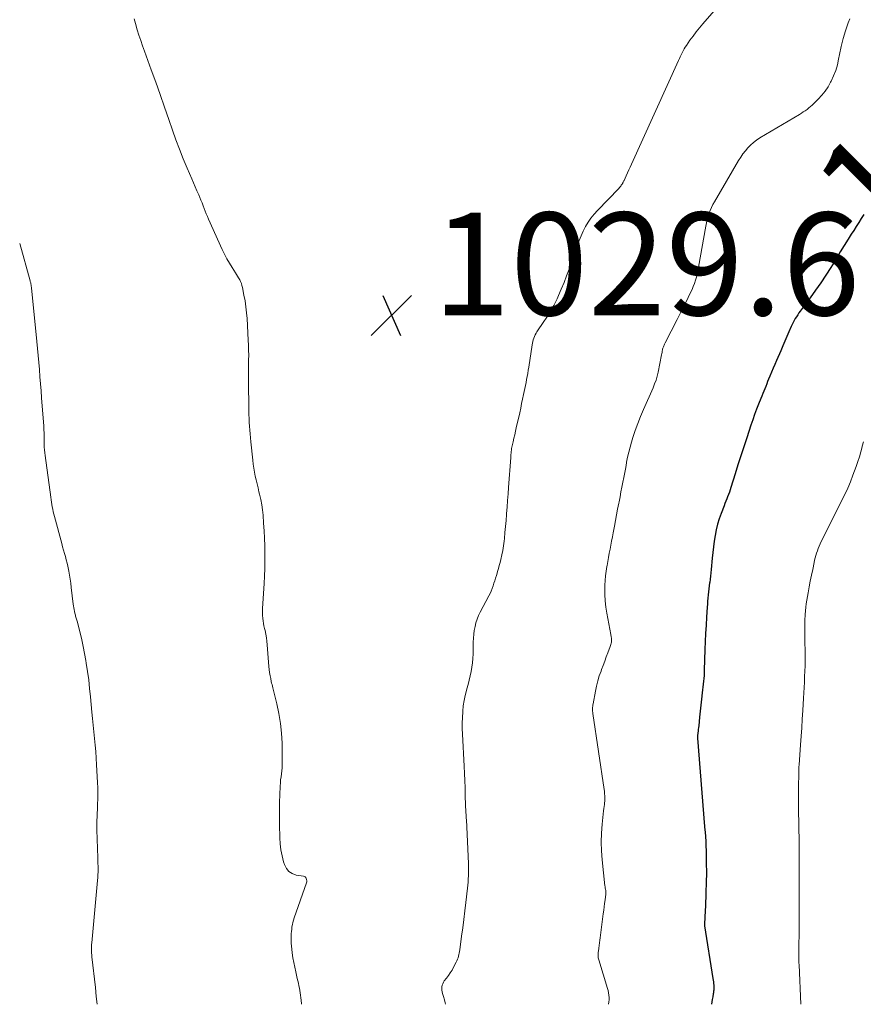
# Model space of a CAD drawing. Units: feet. Extents: x 1955000 to 1960035, y 510000 to 515006.
# Drawn here: x 1955000 to 1955164, y 510000 to 510192 of the extents above; entities that cross this region are included whole.
import ezdxf
from ezdxf.enums import TextEntityAlignment as Align

# ---------------------------------------------------------------- set-up
doc = ezdxf.new("R2010")
doc.units = ezdxf.units.FT
doc.header["$LTSCALE"] = 100
doc.header["$MEASUREMENT"] = 0
for name, color, linetype, lineweight in [('CONTOUR INDEX', 32, 'Continuous', 25), ('CONTOUR INDEX LABEL', 7, 'Continuous', 15), ('CONTOUR INTERMEDIATE', 40, 'Continuous', 15), ('SPOT ELEVATION', 7, 'Continuous', 15)]:
    doc.layers.add(name, color=color, linetype=linetype, lineweight=lineweight)
doc.styles.add('slant', font='romans.shx', dxfattribs={"oblique": 14.999978})

# ---------------------------------------------------------------- blocks, each defined once
blk = doc.blocks.new('SPOT')
at = {"layer": 'SPOT ELEVATION', "lineweight": 25}
for p, q in [((-3.95, -3.95), (3.86, 3.85)), ((-1.67, 3.81), (1.74, -3.97))]:
    blk.add_line(p, q, dxfattribs=at)

msp = doc.modelspace()

# ---------------------------------------------------------------- linework, layer by layer
at = {"layer": 'CONTOUR INDEX', "elevation": 1020, "flags": 128}
msp.add_lwpolyline([(1955164.46, 510153.97), (1955163.97, 510153.2), (1955163.48, 510152.43), (1955162.99, 510151.66), (1955162.5, 510150.89), (1955162.02, 510150.12), (1955161.43, 510149.17), (1955160.66, 510147.92), (1955159.88, 510146.67), (1955159.11, 510145.42), (1955158.34, 510144.18), (1955158.01, 510143.65), (1955157.05, 510142.15), (1955156.07, 510140.66), (1955155.06, 510139.2), (1955154.02, 510137.76), (1955152.09, 510135.15), (1955151.83, 510134.79), (1955151.58, 510134.43), (1955151.35, 510134.06), (1955151.12, 510133.68), (1955150.9, 510133.3), (1955150.7, 510132.91), (1955150.5, 510132.51), (1955150.32, 510132.12), (1955149.87, 510131.09), (1955149.47, 510130.18), (1955149.07, 510129.27), (1955148.67, 510128.35), (1955148.28, 510127.43), (1955147.45, 510125.52), (1955147.12, 510124.76), (1955146.8, 510124), (1955146.48, 510123.23), (1955146.17, 510122.47), (1955145.92, 510121.88), (1955145.73, 510121.41), (1955145.54, 510120.94), (1955145.35, 510120.47), (1955145.16, 510120), (1955144.96, 510119.53), (1955144.77, 510119.06), (1955144.58, 510118.59), (1955144.39, 510118.12), (1955143.95, 510117.03), (1955143.56, 510116.02), (1955143.17, 510114.99), (1955142.81, 510113.96), (1955142.46, 510112.93), (1955141.65, 510110.47), (1955141.08, 510108.71), (1955140.51, 510106.94), (1955139.95, 510105.17), (1955139.39, 510103.39), (1955138.57, 510100.75), (1955138.43, 510100.3), (1955138.27, 510099.85), (1955138.11, 510099.41), (1955137.93, 510098.96), (1955137.75, 510098.52), (1955137.58, 510098.08), (1955137.41, 510097.64), (1955137.23, 510097.2), (1955136.66, 510095.71), (1955136.3, 510094.66), (1955135.97, 510093.59), (1955135.71, 510092.51), (1955135.49, 510091.42), (1955135.32, 510090.32), (1955135.16, 510089.22), (1955135.03, 510088.11), (1955134.91, 510087), (1955134.7, 510084.76), (1955134.63, 510084.13), (1955134.57, 510083.5), (1955134.5, 510082.87), (1955134.43, 510082.24), (1955134.42, 510082.18), (1955134.35, 510081.58), (1955134.28, 510080.99), (1955134.21, 510080.39), (1955134.15, 510079.8), (1955134.09, 510079.2), (1955134.04, 510078.61), (1955133.99, 510078.01), (1955133.95, 510077.41), (1955133.82, 510075.46), (1955133.73, 510073.89), (1955133.64, 510072.32), (1955133.58, 510070.74), (1955133.52, 510069.17), (1955133.39, 510065.13), (1955133.38, 510065.05), (1955133.38, 510064.98), (1955133.38, 510064.91), (1955133.38, 510064.83), (1955133.38, 510064.76), (1955133.38, 510064.68), (1955133.38, 510064.61), (1955133.37, 510064.54), (1955133.37, 510064.49), (1955133.36, 510064.4), (1955133.36, 510064.3), (1955133.35, 510064.21), (1955133.34, 510064.11), (1955132.97, 510060.7), (1955132.85, 510059.52), (1955132.72, 510058.33), (1955132.59, 510057.15), (1955132.47, 510055.96), (1955132.29, 510054.28), (1955132.25, 510053.94), (1955132.21, 510053.59), (1955132.18, 510053.25), (1955132.14, 510052.91), (1955132.07, 510052.33), (1955132.07, 510052.27), (1955132.07, 510052.22), (1955132.06, 510052.16), (1955132.06, 510052.1), (1955132.06, 510052.05), (1955132.06, 510051.99), (1955132.07, 510051.93), (1955132.07, 510051.88), (1955133.43, 510034.68), (1955133.44, 510034.54), (1955133.45, 510034.41), (1955133.46, 510034.28), (1955133.48, 510034.15), (1955133.5, 510034.02), (1955133.51, 510033.89), (1955133.53, 510033.76), (1955133.55, 510033.62), (1955133.56, 510033.49), (1955133.57, 510033.36), (1955133.58, 510033.23), (1955133.59, 510033.09), (1955133.72, 510029.51), (1955133.77, 510027.59), (1955133.79, 510025.66), (1955133.77, 510023.74), (1955133.71, 510021.82), (1955133.59, 510018.98), (1955133.57, 510018.43), (1955133.54, 510017.89), (1955133.51, 510017.34), (1955133.47, 510016.8), (1955133.41, 510015.84), (1955133.41, 510015.78), (1955133.4, 510015.71), (1955133.4, 510015.64), (1955133.41, 510015.57), (1955133.41, 510015.5), (1955133.42, 510015.43), (1955133.42, 510015.36), (1955133.43, 510015.3), (1955135.06, 510005.06), (1955135.11, 510004.73), (1955135.15, 510004.41), (1955135.18, 510004.08), (1955135.21, 510003.75), (1955135.23, 510003.44), (1955135.24, 510003.26), (1955135.24, 510003.09), (1955135.23, 510002.92), (1955135.22, 510002.75), (1955135.2, 510002.58), (1955135.18, 510002.41), (1955135.15, 510002.24), (1955135.12, 510002.07), (1955135.02, 510001.43), (1955134.93, 510000.94), (1955134.85, 510000.45), (1955134.77, 510000)], dxfattribs=at)
at = {"layer": 'CONTOUR INTERMEDIATE', "flags": 128}
for points, elevation in [([(1955135.73, 510194.2), (1955133.1, 510191.16), (1955132.44, 510190.38), (1955131.8, 510189.58), (1955131.19, 510188.77), (1955130.59, 510187.94), (1955129.9, 510186.95), (1955129.67, 510186.61), (1955129.45, 510186.25), (1955129.25, 510185.88), (1955129.06, 510185.51), (1955128.89, 510185.13), (1955128.71, 510184.75), (1955128.54, 510184.37), (1955128.36, 510183.99), (1955119.23, 510163.78), (1955118.97, 510163.22), (1955118.71, 510162.66), (1955118.45, 510162.1), (1955118.18, 510161.54), (1955117.76, 510160.64), (1955117.7, 510160.53), (1955117.65, 510160.42), (1955117.6, 510160.31), (1955117.54, 510160.21), (1955117.48, 510160.1), (1955117.42, 510160), (1955117.36, 510159.9), (1955117.29, 510159.8), (1955117.2, 510159.68), (1955117.09, 510159.52), (1955116.96, 510159.37), (1955116.84, 510159.22), (1955116.71, 510159.08), (1955112.56, 510154.78), (1955111.91, 510154.04), (1955111.3, 510153.27), (1955110.76, 510152.46), (1955110.26, 510151.61), (1955109.81, 510150.73), (1955109.4, 510149.84), (1955109.02, 510148.93), (1955108.68, 510148), (1955107.52, 510144.61), (1955107.05, 510143.3), (1955106.56, 510142), (1955106.05, 510140.71), (1955105.51, 510139.43), (1955104.99, 510138.22), (1955104.69, 510137.55), (1955104.38, 510136.9), (1955104.04, 510136.25), (1955103.69, 510135.61), (1955103.32, 510134.98), (1955102.94, 510134.36), (1955102.55, 510133.74), (1955102.15, 510133.13), (1955100.78, 510131.11), (1955100.6, 510130.82), (1955100.43, 510130.52), (1955100.29, 510130.21), (1955100.16, 510129.89), (1955100.06, 510129.56), (1955099.96, 510129.24), (1955099.89, 510128.9), (1955099.83, 510128.56), (1955099.18, 510124.19), (1955099.09, 510123.6), (1955098.99, 510123.01), (1955098.88, 510122.42), (1955098.77, 510121.83), (1955098.65, 510121.24), (1955098.53, 510120.65), (1955098.41, 510120.06), (1955098.29, 510119.48), (1955098.17, 510118.88), (1955097.99, 510117.99), (1955097.8, 510117.11), (1955097.61, 510116.22), (1955097.42, 510115.34), (1955096.76, 510112.4), (1955096.61, 510111.72), (1955096.45, 510111.04), (1955096.3, 510110.36), (1955096.14, 510109.69), (1955095.96, 510108.89), (1955095.9, 510108.61), (1955095.85, 510108.33), (1955095.81, 510108.04), (1955095.77, 510107.76), (1955095.74, 510107.47), (1955095.72, 510107.19), (1955095.69, 510106.9), (1955095.67, 510106.61), (1955095.25, 510100.76), (1955095.16, 510099.49), (1955095.06, 510098.22), (1955094.96, 510096.95), (1955094.86, 510095.68), (1955094.85, 510095.47), (1955094.75, 510094.31), (1955094.65, 510093.14), (1955094.54, 510091.98), (1955094.43, 510090.81), (1955094.38, 510090.31), (1955094.27, 510089.4), (1955094.13, 510088.5), (1955093.95, 510087.6), (1955093.74, 510086.71), (1955093.59, 510086.13), (1955093.43, 510085.54), (1955093.27, 510084.95), (1955093.1, 510084.36), (1955092.93, 510083.77), (1955092.88, 510083.62), (1955092.73, 510083.11), (1955092.57, 510082.59), (1955092.41, 510082.08), (1955092.24, 510081.57), (1955092.06, 510081.07), (1955091.87, 510080.57), (1955091.64, 510080.08), (1955091.4, 510079.61), (1955089.73, 510076.48), (1955089.4, 510075.8), (1955089.11, 510075.1), (1955088.89, 510074.38), (1955088.71, 510073.64), (1955088.57, 510072.9), (1955088.47, 510072.14), (1955088.41, 510071.39), (1955088.38, 510070.63), (1955088.35, 510068.3), (1955088.31, 510067.44), (1955088.24, 510066.58), (1955088.11, 510065.73), (1955087.96, 510064.88), (1955087.76, 510064.03), (1955087.56, 510063.19), (1955087.35, 510062.35), (1955087.12, 510061.51), (1955087.04, 510061.2), (1955086.79, 510060.21), (1955086.58, 510059.21), (1955086.43, 510058.2), (1955086.33, 510057.18), (1955086.31, 510057.03), (1955086.25, 510055.93), (1955086.21, 510054.84), (1955086.22, 510053.74), (1955086.26, 510052.64), (1955086.58, 510046.43), (1955086.64, 510045.03), (1955086.71, 510043.63), (1955086.76, 510042.23), (1955086.8, 510040.83), (1955086.86, 510038.72), (1955086.88, 510038.38), (1955086.89, 510038.03), (1955086.91, 510037.69), (1955086.93, 510037.35), (1955086.96, 510037), (1955086.98, 510036.66), (1955087, 510036.32), (1955087.02, 510035.98), (1955087.41, 510027.45), (1955087.43, 510026.85), (1955087.44, 510026.24), (1955087.44, 510025.64), (1955087.42, 510025.03), (1955087.39, 510024.43), (1955087.36, 510023.83), (1955087.31, 510023.22), (1955087.25, 510022.62), (1955086.94, 510019.86), (1955086.75, 510018.21), (1955086.55, 510016.56), (1955086.34, 510014.92), (1955086.11, 510013.27), (1955085.73, 510010.59), (1955085.68, 510010.29), (1955085.62, 510009.98), (1955085.56, 510009.68), (1955085.49, 510009.37), (1955085.4, 510009.07), (1955085.3, 510008.78), (1955085.18, 510008.5), (1955085.05, 510008.21), (1955084.54, 510007.24), (1955084.23, 510006.67), (1955083.89, 510006.12), (1955083.52, 510005.59), (1955083.13, 510005.07), (1955082.73, 510004.56), (1955082.55, 510004.3), (1955082.41, 510004.02), (1955082.32, 510003.71), (1955082.27, 510003.4), (1955082.26, 510003.08), (1955082.27, 510002.75), (1955082.32, 510002.44), (1955082.4, 510002.12), (1955082.57, 510001.51), (1955082.74, 510000.89), (1955082.89, 510000.27), (1955082.94, 510000)], 1028), ([(1955054.92, 510000), (1955054.91, 510000.07), (1955054.85, 510000.79), (1955054.79, 510001.29), (1955054.73, 510001.76), (1955054.66, 510002.23), (1955054.58, 510002.7), (1955054.5, 510003.17), (1955054.4, 510003.63), (1955054.31, 510004.1), (1955054.2, 510004.56), (1955054.09, 510005.02), (1955053.78, 510006.32), (1955053.58, 510007.24), (1955053.39, 510008.16), (1955053.24, 510009.09), (1955053.11, 510010.03), (1955053.02, 510010.75), (1955052.96, 510011.33), (1955052.91, 510011.91), (1955052.89, 510012.49), (1955052.89, 510013.07), (1955052.89, 510013.33), (1955052.91, 510013.78), (1955052.94, 510014.22), (1955052.99, 510014.67), (1955053.05, 510015.11), (1955053.14, 510015.55), (1955053.24, 510015.98), (1955053.36, 510016.41), (1955053.49, 510016.83), (1955055.88, 510023.68), (1955055.92, 510023.89), (1955055.94, 510024.09), (1955055.91, 510024.3), (1955055.84, 510024.5), (1955055.8, 510024.59), (1955055.72, 510024.72), (1955055.61, 510024.84), (1955055.48, 510024.91), (1955055.32, 510024.96), (1955053.88, 510025.2), (1955053.1, 510025.48), (1955052.44, 510025.89), (1955051.95, 510026.5), (1955051.57, 510027.24), (1955051.41, 510027.78), (1955051.11, 510028.93), (1955050.88, 510030.09), (1955050.74, 510031.26), (1955050.67, 510032.44), (1955050.62, 510035.04), (1955050.61, 510036.49), (1955050.61, 510037.94), (1955050.64, 510039.39), (1955050.69, 510040.84), (1955050.76, 510042.55), (1955050.8, 510043.15), (1955050.84, 510043.74), (1955050.91, 510044.34), (1955050.98, 510044.93), (1955051.06, 510045.52), (1955051.11, 510046.12), (1955051.14, 510046.72), (1955051.14, 510047.31), (1955051.11, 510050.91), (1955051.02, 510052.84), (1955050.84, 510054.76), (1955050.52, 510056.67), (1955050.11, 510058.55), (1955049.3, 510061.72), (1955049.23, 510062.02), (1955049.16, 510062.32), (1955049.09, 510062.62), (1955049.02, 510062.92), (1955048.9, 510063.49), (1955048.78, 510064.07), (1955048.69, 510064.67), (1955048.61, 510065.26), (1955048.56, 510065.85), (1955048.24, 510070.07), (1955048.17, 510070.77), (1955048.08, 510071.48), (1955047.95, 510072.17), (1955047.8, 510072.87), (1955047.7, 510073.28), (1955047.59, 510073.77), (1955047.49, 510074.26), (1955047.42, 510074.75), (1955047.36, 510075.24), (1955047.36, 510075.31), (1955047.32, 510075.77), (1955047.3, 510076.23), (1955047.3, 510076.69), (1955047.32, 510077.15), (1955047.61, 510082.03), (1955047.68, 510083.5), (1955047.74, 510084.97), (1955047.77, 510086.44), (1955047.77, 510087.91), (1955047.75, 510089.38), (1955047.71, 510090.85), (1955047.63, 510092.32), (1955047.53, 510093.78), (1955047.41, 510095.35), (1955047.3, 510096.38), (1955047.16, 510097.4), (1955046.97, 510098.42), (1955046.75, 510099.44), (1955046.62, 510099.94), (1955046.44, 510100.7), (1955046.25, 510101.46), (1955046.07, 510102.22), (1955045.89, 510102.98), (1955045.73, 510103.74), (1955045.59, 510104.51), (1955045.48, 510105.28), (1955045.39, 510106.06), (1955045.03, 510109.68), (1955044.96, 510110.43), (1955044.89, 510111.19), (1955044.83, 510111.94), (1955044.77, 510112.7), (1955044.73, 510113.46), (1955044.69, 510114.21), (1955044.67, 510114.97), (1955044.65, 510115.73), (1955044.6, 510121.76), (1955044.59, 510122.72), (1955044.59, 510123.69), (1955044.6, 510124.65), (1955044.61, 510125.61), (1955044.62, 510126.58), (1955044.61, 510127.54), (1955044.58, 510128.51), (1955044.53, 510129.47), (1955044.29, 510133.69), (1955044.2, 510134.84), (1955044.08, 510135.99), (1955043.91, 510137.14), (1955043.7, 510138.28), (1955043.41, 510139.76), (1955043.31, 510140.15), (1955043.19, 510140.53), (1955043.04, 510140.9), (1955042.86, 510141.26), (1955042.65, 510141.61), (1955042.45, 510141.95), (1955042.24, 510142.3), (1955042.02, 510142.64), (1955041.37, 510143.64), (1955040.85, 510144.5), (1955040.35, 510145.36), (1955039.89, 510146.25), (1955039.46, 510147.15), (1955036.78, 510153.08), (1955036.56, 510153.59), (1955036.34, 510154.12), (1955036.13, 510154.64), (1955035.93, 510155.17), (1955035.73, 510155.7), (1955035.52, 510156.23), (1955035.31, 510156.76), (1955035.1, 510157.28), (1955034.87, 510157.82), (1955034.53, 510158.6), (1955034.2, 510159.39), (1955033.86, 510160.18), (1955033.52, 510160.96), (1955032.62, 510163.03), (1955031.85, 510164.86), (1955031.11, 510166.7), (1955030.41, 510168.56), (1955029.75, 510170.43), (1955029.05, 510172.5), (1955028.21, 510174.93), (1955027.37, 510177.35), (1955026.51, 510179.77), (1955025.63, 510182.18), (1955024.3, 510185.84), (1955023.93, 510186.87), (1955023.58, 510187.91), (1955023.24, 510188.95), (1955022.91, 510189.99), (1955022.53, 510191.23), (1955022.42, 510191.66), (1955022.33, 510192.1)], 1028), ([(1955161.73, 510192.11), (1955161.43, 510191.32), (1955160.91, 510189.8), (1955160.45, 510188.28), (1955160.06, 510186.73), (1955159.73, 510185.16), (1955159.56, 510184.26), (1955159.31, 510183.15), (1955158.99, 510182.07), (1955158.58, 510181.01), (1955158.1, 510179.98), (1955158, 510179.79), (1955157.49, 510178.9), (1955156.92, 510178.04), (1955156.28, 510177.24), (1955155.59, 510176.47), (1955154.75, 510175.63), (1955154.43, 510175.32), (1955154.1, 510175.03), (1955153.76, 510174.75), (1955153.4, 510174.48), (1955153.04, 510174.22), (1955152.67, 510173.97), (1955152.3, 510173.73), (1955151.92, 510173.5), (1955144.21, 510168.9), (1955143.57, 510168.49), (1955142.97, 510168.03), (1955142.41, 510167.53), (1955141.87, 510166.98), (1955141.38, 510166.4), (1955140.92, 510165.8), (1955140.49, 510165.17), (1955140.08, 510164.53), (1955135.36, 510156.47), (1955135.06, 510155.91), (1955134.77, 510155.34), (1955134.53, 510154.76), (1955134.3, 510154.17), (1955134.1, 510153.57), (1955133.93, 510152.96), (1955133.79, 510152.34), (1955133.66, 510151.72), (1955132.27, 510143.69), (1955132.14, 510143.05), (1955132.01, 510142.42), (1955131.84, 510141.79), (1955131.67, 510141.16), (1955131.46, 510140.55), (1955131.24, 510139.94), (1955130.99, 510139.35), (1955130.71, 510138.76), (1955130.22, 510137.77), (1955129.69, 510136.7), (1955129.15, 510135.62), (1955128.61, 510134.55), (1955128.07, 510133.48), (1955125.78, 510128.97), (1955125.71, 510128.82), (1955125.63, 510128.67), (1955125.56, 510128.52), (1955125.48, 510128.36), (1955125.41, 510128.21), (1955125.35, 510128.05), (1955125.3, 510127.89), (1955125.27, 510127.72), (1955125.24, 510127.58), (1955125.2, 510127.33), (1955125.15, 510127.09), (1955125.1, 510126.85), (1955125.06, 510126.61), (1955124.39, 510123.27), (1955124.2, 510122.48), (1955123.98, 510121.7), (1955123.71, 510120.94), (1955123.41, 510120.19), (1955121.55, 510115.99), (1955120.97, 510114.63), (1955120.43, 510113.26), (1955119.93, 510111.88), (1955119.47, 510110.48), (1955119.19, 510109.6), (1955118.91, 510108.63), (1955118.65, 510107.65), (1955118.44, 510106.67), (1955118.25, 510105.67), (1955118.24, 510105.59), (1955118.07, 510104.64), (1955117.9, 510103.68), (1955117.71, 510102.73), (1955117.53, 510101.78), (1955117.33, 510100.83), (1955117.14, 510099.88), (1955116.96, 510098.92), (1955116.77, 510097.97), (1955116.72, 510097.67), (1955116.5, 510096.56), (1955116.29, 510095.46), (1955116.08, 510094.35), (1955115.87, 510093.25), (1955115.62, 510091.92), (1955115.47, 510091.12), (1955115.32, 510090.32), (1955115.17, 510089.53), (1955115.02, 510088.73), (1955114.87, 510087.93), (1955114.73, 510087.14), (1955114.58, 510086.34), (1955114.44, 510085.54), (1955114.41, 510085.34), (1955114.27, 510084.44), (1955114.15, 510083.54), (1955114.07, 510082.63), (1955114.02, 510081.72), (1955114, 510081.1), (1955113.99, 510079.88), (1955114.04, 510078.66), (1955114.18, 510077.45), (1955114.37, 510076.25), (1955115.17, 510072.11), (1955115.2, 510071.94), (1955115.23, 510071.77), (1955115.26, 510071.6), (1955115.28, 510071.43), (1955115.3, 510071.26), (1955115.31, 510071.09), (1955115.3, 510070.92), (1955115.29, 510070.75), (1955115.28, 510070.63), (1955115.24, 510070.4), (1955115.19, 510070.18), (1955115.13, 510069.96), (1955115.05, 510069.74), (1955114.6, 510068.54), (1955114.29, 510067.72), (1955113.98, 510066.9), (1955113.67, 510066.08), (1955113.36, 510065.26), (1955113.26, 510064.98), (1955112.92, 510064.01), (1955112.62, 510063.04), (1955112.37, 510062.05), (1955112.16, 510061.05), (1955111.71, 510058.6), (1955111.67, 510058.37), (1955111.64, 510058.13), (1955111.63, 510057.88), (1955111.62, 510057.64), (1955111.62, 510057.4), (1955111.63, 510057.16), (1955111.65, 510056.92), (1955111.68, 510056.68), (1955113.87, 510041.85), (1955113.91, 510041.57), (1955113.94, 510041.28), (1955113.97, 510041), (1955114, 510040.71), (1955114.02, 510040.43), (1955114.02, 510040.14), (1955114.01, 510039.86), (1955113.98, 510039.57), (1955113.95, 510039.35), (1955113.91, 510038.95), (1955113.86, 510038.55), (1955113.82, 510038.15), (1955113.77, 510037.75), (1955113.49, 510035.1), (1955113.36, 510033.37), (1955113.31, 510031.64), (1955113.36, 510029.92), (1955113.49, 510028.19), (1955114.03, 510023.1), (1955114.05, 510022.95), (1955114.08, 510022.79), (1955114.1, 510022.63), (1955114.13, 510022.47), (1955114.15, 510022.38), (1955114.17, 510022.27), (1955114.18, 510022.15), (1955114.19, 510022.04), (1955114.2, 510021.93), (1955114.2, 510021.81), (1955114.19, 510021.7), (1955114.19, 510021.58), (1955114.17, 510021.47), (1955114.04, 510020.35), (1955113.95, 510019.68), (1955113.87, 510019), (1955113.79, 510018.33), (1955113.7, 510017.66), (1955113.11, 510012.99), (1955113.05, 510012.48), (1955112.98, 510011.98), (1955112.91, 510011.47), (1955112.84, 510010.96), (1955112.75, 510010.38), (1955112.72, 510010.17), (1955112.7, 510009.95), (1955112.69, 510009.73), (1955112.69, 510009.52), (1955112.7, 510009.3), (1955112.73, 510009.09), (1955112.77, 510008.88), (1955112.83, 510008.67), (1955114.52, 510003.09), (1955114.63, 510002.66), (1955114.73, 510002.23), (1955114.79, 510001.78), (1955114.83, 510001.34), (1955114.83, 510000.89), (1955114.8, 510000.45), (1955114.73, 510000.01), (1955114.73, 510000)], 1024), ([(1955015.09, 510000), (1955014.92, 510001.55), (1955014.74, 510003.27), (1955014.08, 510009.28), (1955014.05, 510009.62), (1955014.02, 510009.96), (1955014, 510010.29), (1955013.99, 510010.63), (1955013.99, 510010.97), (1955014, 510011.31), (1955014.01, 510011.65), (1955014.04, 510011.98), (1955015.16, 510024.14), (1955015.21, 510024.69), (1955015.24, 510025.25), (1955015.26, 510025.8), (1955015.26, 510026.35), (1955015.26, 510026.91), (1955015.25, 510027.46), (1955015.23, 510028.02), (1955015.22, 510028.57), (1955015.02, 510034.03), (1955015.01, 510034.51), (1955015.01, 510034.99), (1955015.02, 510035.47), (1955015.04, 510035.95), (1955015.06, 510036.43), (1955015.08, 510036.91), (1955015.1, 510037.39), (1955015.13, 510037.87), (1955015.18, 510039.03), (1955015.21, 510040.09), (1955015.22, 510041.15), (1955015.2, 510042.21), (1955015.16, 510043.27), (1955014.98, 510046.7), (1955014.9, 510047.98), (1955014.81, 510049.27), (1955014.7, 510050.55), (1955014.57, 510051.84), (1955014.44, 510053.12), (1955014.31, 510054.41), (1955014.19, 510055.69), (1955014.07, 510056.97), (1955013.8, 510059.94), (1955013.63, 510061.58), (1955013.44, 510063.23), (1955013.22, 510064.86), (1955012.97, 510066.5), (1955012.88, 510067.04), (1955012.65, 510068.4), (1955012.39, 510069.75), (1955012.08, 510071.09), (1955011.76, 510072.43), (1955011.17, 510074.69), (1955011.12, 510074.89), (1955011.06, 510075.09), (1955011.01, 510075.29), (1955010.95, 510075.48), (1955010.89, 510075.68), (1955010.84, 510075.88), (1955010.79, 510076.08), (1955010.74, 510076.28), (1955010.67, 510076.59), (1955010.6, 510076.95), (1955010.53, 510077.31), (1955010.47, 510077.68), (1955010.43, 510078.04), (1955010.04, 510081.28), (1955009.94, 510082.08), (1955009.83, 510082.87), (1955009.7, 510083.67), (1955009.56, 510084.46), (1955009.51, 510084.74), (1955009.38, 510085.39), (1955009.24, 510086.03), (1955009.08, 510086.66), (1955008.91, 510087.29), (1955008.72, 510087.92), (1955008.55, 510088.55), (1955008.37, 510089.19), (1955008.2, 510089.82), (1955006.77, 510095.12), (1955006.65, 510095.58), (1955006.54, 510096.04), (1955006.44, 510096.51), (1955006.35, 510096.97), (1955006.27, 510097.44), (1955006.19, 510097.91), (1955006.12, 510098.38), (1955006.05, 510098.85), (1955004.93, 510107), (1955004.87, 510107.54), (1955004.81, 510108.08), (1955004.78, 510108.63), (1955004.76, 510109.18), (1955004.75, 510109.45), (1955004.74, 510109.86), (1955004.74, 510110.27), (1955004.74, 510110.68), (1955004.74, 510111.09), (1955004.74, 510111.51), (1955004.73, 510111.92), (1955004.71, 510112.33), (1955004.69, 510112.74), (1955004.26, 510118.23), (1955004.15, 510119.61), (1955004.04, 510120.99), (1955003.94, 510122.36), (1955003.83, 510123.74), (1955003.72, 510125.12), (1955003.61, 510126.5), (1955003.48, 510127.87), (1955003.35, 510129.25), (1955002.37, 510139.02), (1955002.35, 510139.22), (1955002.33, 510139.43), (1955002.31, 510139.63), (1955002.28, 510139.84), (1955002.26, 510139.97), (1955002.24, 510140.11), (1955002.22, 510140.25), (1955002.19, 510140.39), (1955002.17, 510140.53), (1955002.14, 510140.66), (1955002.1, 510140.8), (1955002.07, 510140.94), (1955002.03, 510141.07), (1955000, 510148.35)], 1024), ([(1955164.37, 510109.69), (1955164.15, 510108.8), (1955164.12, 510108.66), (1955163.88, 510107.7), (1955163.61, 510106.75), (1955163.31, 510105.8), (1955162.99, 510104.87), (1955162.35, 510103.16), (1955161.85, 510101.89), (1955161.32, 510100.62), (1955160.74, 510099.38), (1955160.13, 510098.15), (1955159.5, 510096.93), (1955158.88, 510095.71), (1955158.27, 510094.48), (1955157.67, 510093.25), (1955155.97, 510089.76), (1955155.77, 510089.32), (1955155.58, 510088.88), (1955155.42, 510088.44), (1955155.26, 510087.98), (1955155.12, 510087.53), (1955155, 510087.07), (1955154.88, 510086.6), (1955154.78, 510086.14), (1955154.5, 510084.8), (1955154.26, 510083.66), (1955154.04, 510082.52), (1955153.83, 510081.38), (1955153.62, 510080.24), (1955153.37, 510078.77), (1955153.26, 510078.08), (1955153.17, 510077.4), (1955153.09, 510076.71), (1955153.03, 510076.02), (1955153.01, 510075.7), (1955152.98, 510075.17), (1955152.96, 510074.63), (1955152.95, 510074.1), (1955152.96, 510073.57), (1955152.97, 510073.04), (1955152.98, 510072.51), (1955152.99, 510071.98), (1955152.99, 510071.45), (1955153.02, 510068.09), (1955153.02, 510067.04), (1955153.01, 510065.99), (1955152.98, 510064.93), (1955152.93, 510063.88), (1955152.88, 510062.83), (1955152.82, 510061.78), (1955152.77, 510060.73), (1955152.71, 510059.68), (1955152.58, 510057.26), (1955152.48, 510055.59), (1955152.38, 510053.93), (1955152.27, 510052.27), (1955152.15, 510050.61), (1955151.85, 510046.67), (1955151.84, 510046.57), (1955151.83, 510046.46), (1955151.83, 510046.36), (1955151.82, 510046.25), (1955151.82, 510046.15), (1955151.81, 510046.04), (1955151.81, 510045.93), (1955151.81, 510045.83), (1955151.76, 510041.58), (1955151.76, 510041.21), (1955151.76, 510040.84), (1955151.76, 510040.47), (1955151.76, 510040.1), (1955151.76, 510039.73), (1955151.76, 510039.36), (1955151.77, 510038.99), (1955151.77, 510038.62), (1955151.82, 510034.26), (1955151.85, 510032.16), (1955151.86, 510030.06), (1955151.87, 510027.96), (1955151.87, 510025.85), (1955151.87, 510024.28), (1955151.87, 510022.97), (1955151.87, 510021.65), (1955151.87, 510020.33), (1955151.88, 510019.01), (1955151.89, 510017.13), (1955151.89, 510016.75), (1955151.89, 510016.37), (1955151.89, 510016), (1955151.89, 510015.62), (1955151.88, 510015.24), (1955151.88, 510014.86), (1955151.87, 510014.49), (1955151.87, 510014.11), (1955151.8, 510011.17), (1955151.79, 510010.73), (1955151.79, 510010.29), (1955151.79, 510009.86), (1955151.79, 510009.42), (1955151.8, 510008.98), (1955151.81, 510008.54), (1955151.83, 510008.11), (1955151.85, 510007.67), (1955152.22, 510000)], 1016)]:
    msp.add_lwpolyline(points, dxfattribs=dict(at, elevation=elevation))

# ---------------------------------------------------------------- block references
at = {"layer": 'SPOT ELEVATION'}
msp.add_blockref('SPOT', (1955072.45, 510134.35, 1029.59), dxfattribs=at)

# ---------------------------------------------------------------- texts
at = {"layer": 'CONTOUR INDEX LABEL', "style": 'slant', "oblique": 15}
msp.add_text('1020', height=20, rotation=44.9095, dxfattribs=at).set_placement((1955181.74, 510175.49, 1020), align=Align.MIDDLE_CENTER)
at = {"layer": 'SPOT ELEVATION', "style": 'slant', "oblique": 15}
msp.add_text('1029.6', height=20, dxfattribs=at).set_placement((1955080.45, 510134.35, 1029.59))

doc.saveas('drawing.dxf')
